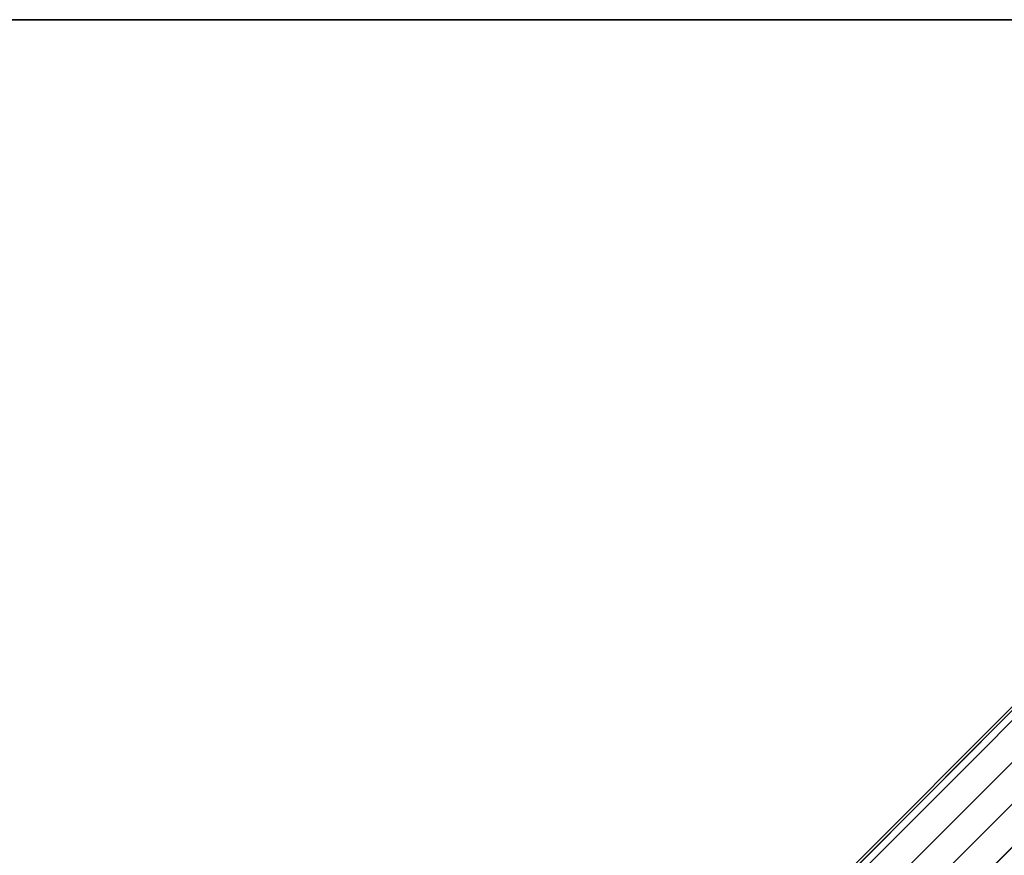
# Model space of a CAD drawing. Extents: x -14.9 to 14.9, y -14.9 to 14.9.
# Drawn here: x -0.3 to 8, y 8 to 14.9 of the extents above; entities that cross this region are included whole.
import ezdxf

# ---------------------------------------------------------------- set-up
doc = ezdxf.new("R2010")
doc.units = 0
doc.header["$MEASUREMENT"] = 0
doc.layers.add('TABLE-BASE', color=6, linetype='CONTINUOUS')
doc.layers.add('TABLE-TOPVEN', color=6, linetype='CONTINUOUS')

msp = doc.modelspace()

# ---------------------------------------------------------------- linework, layer by layer
at = {"layer": 'TABLE-BASE'}
for points, invisible_edges in [([(1.8256, 2.9846, 0.8741), (3.9243, 5.052, 1.5077), (10.2111, 11.3614, 1.0509), (10.2111, 11.3924, 0.4251)], 1), ([(11.3938, 10.2096, 0.4251), (11.3629, 10.2096, 1.0509), (5.0535, 3.9228, 1.5077), (2.9861, 1.8241, 0.8741)], 4)]:
    msp.add_3dface(points, dxfattribs=dict(at, invisible_edges=invisible_edges))
for points in [[(3.9243, 5.052, 1.5077), (3.9664, 5.0153, 1.5775), (10.2589, 11.3197, 1.1222), (10.2111, 11.3614, 1.0509)], [(4.1383, 4.8434, 1.6168), (10.433, 11.1456, 1.1561), (10.2589, 11.3197, 1.1222), (3.9664, 5.0153, 1.5775)], [(4.3152, 4.6665, 1.6534), (10.6078, 10.9708, 1.1804), (10.433, 11.1456, 1.1561), (4.1383, 4.8434, 1.6168)], [(10.79, 10.7885, 1.2027), (10.6078, 10.9708, 1.1804), (4.3152, 4.6665, 1.6534), (4.4924, 4.4893, 1.6745)], [(4.4908, 4.4909, 1.6745), (4.668, 4.3137, 1.6534), (10.9723, 10.6063, 1.1804), (10.79, 10.7885, 1.2027)], [(4.8449, 4.1368, 1.6168), (11.1471, 10.4315, 1.1561), (10.9723, 10.6063, 1.1804), (4.668, 4.3137, 1.6534)], [(5.0168, 3.9649, 1.5775), (11.3212, 10.2574, 1.1222), (11.1471, 10.4315, 1.1561), (4.8449, 4.1368, 1.6168)], [(11.3629, 10.2096, 1.0509), (11.3212, 10.2574, 1.1222), (5.0168, 3.9649, 1.5775), (5.0535, 3.9228, 1.5077)]]:
    msp.add_3dface(points, dxfattribs=at)
at = {"layer": 'TABLE-TOPVEN'}
for points in [[(-14.94, 14.94, 41.875), (-14.94, -14.94, 41.875), (14.94, -14.94, 41.875), (14.94, 14.94, 41.875)], [(14.94, 14.94, 40.699), (-14.94, 14.94, 40.699), (-14.94, 14.94, 41.875), (14.94, 14.94, 41.875)], [(-14.94, 14.94, 40.699), (14.94, 14.94, 40.699), (14.94, -14.94, 40.699), (-14.94, -14.94, 40.699)]]:
    msp.add_3dface(points, dxfattribs=at)

doc.saveas('drawing.dxf')
